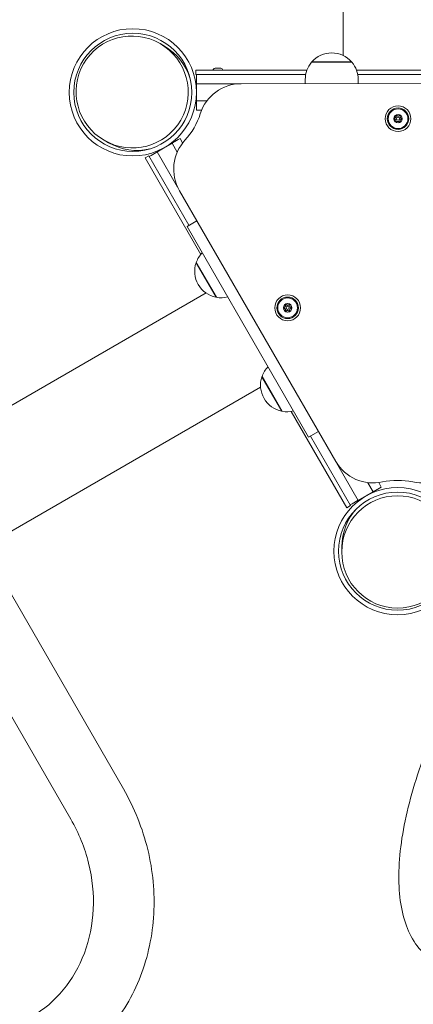
# Model space of a CAD drawing. Units: millimetres. Extents: x 8014 to 20859, y 8616 to 17667.
# Drawn here: x 18565 to 18840, y 13595 to 14283 of the extents above; entities that cross this region are included whole.
import ezdxf

# ---------------------------------------------------------------- set-up
doc = ezdxf.new("R2010")
doc.units = ezdxf.units.MM
doc.header["$LTSCALE"] = 75
doc.layers.add('Dimension (ISO)', color=7, linetype='Continuous', lineweight=18)
doc.layers.add('Visible (ISO)', color=7, linetype='Continuous', lineweight=18)
doc.styles.add('Note Text (ISO)', font='tahoma.ttf')
doc.dimstyles.new('Aplay Dimension Styles M', dxfattribs={"dimscale": 75, "dimtxt": 2.5, "dimasz": 2.5, "dimexe": 3.175, "dimexo": 2, "dimgap": 0.762, "dimtad": 1, "dimdec": 1, "dimlfac": 0.001, "dimrnd": 1e-08, "dimzin": 0, "dimdsep": 46, "dimtxsty": 'Note Text (ISO)', "dimcen": 0.09, "dimdle": 10, "dimclrd": 256, "dimclre": 256, "dimclrt": 7, "dimadec": 0, "dimazin": 0, "dimtfac": 1.40208, "dimtofl": 0, "dimtmove": 0, "dimatfit": 3, "dimfxl": 1, "dimtolj": 1, "dimtzin": 0, "dimlwd": -1, "dimlwe": -1, "dimarcsym": 0})

# ---------------------------------------------------------------- blocks, each defined once
blk = doc.blocks.new('*D35')
at = {"layer": 'Defpoints', "color": 0, "transparency": 16777216}
for p in [(9616.02, 15026.33), (20828.76, 14010.73), (20828.76, 8926.36)]:
    blk.add_point(p, dxfattribs=at)
at = {"layer": 'Dimension (ISO)', "transparency": 16777216}
for p, q in [((9616.02, 14876.33), (9616.02, 8688.23)), ((20828.76, 13860.73), (20828.76, 8688.23)), ((9803.52, 8926.36), (20641.26, 8926.36))]:
    blk.add_line(p, q, dxfattribs=at)
for points in [[(9803.52, 8957.61), (9803.52, 8895.11), (9616.02, 8926.36)], [(20641.26, 8957.61), (20641.26, 8895.11), (20828.76, 8926.36)]]:
    blk.add_solid(points, dxfattribs=at)
at = {"layer": 'Dimension (ISO)', "color": 7, "transparency": 16777216, "insert": (15222.39, 9175.04), "char_height": 187.5, "attachment_point": 2, "style": 'Note Text (ISO)'}
blk.add_mtext('\\A1;11.2 m', dxfattribs=at)

msp = doc.modelspace()

# ---------------------------------------------------------------- linework, layer by layer
at = {"layer": 'Visible (ISO)'}
for p, q in [((18790.68, 14526.12), (18790.68, 14257.77)), ((18665.83, 14264.35), (18662.77, 14266.12)), ((18701.18, 14248.87), (18705.28, 14248.87)), ((18768.62, 14253.05), (18796.82, 14253.05)), ((18796.62, 14253.28), (18768.81, 14253.28)), ((18687.73, 14244.57), (18687.73, 14247.57)), ((18765.4, 14247.57), (18687.73, 14247.57)), ((18764.55, 14244.57), (18687.73, 14244.57)), ((18688.23, 14244.57), (18688.23, 14243.07)), ((18688.23, 14238.07), (18688.23, 14243.07)), ((18699.88, 14247.57), (18706.58, 14247.57)), ((18701.63, 14247.57), (18701.63, 14247.57)), ((18704.83, 14247.57), (18704.83, 14247.57)), ((18764.22, 14238.12), (18764.22, 14241.07)), ((18857.32, 14247.57), (18800.04, 14247.57)), ((18856.48, 14244.57), (18800.88, 14244.57)), ((18801.22, 14238.15), (18801.22, 14241.07)), ((18688.18, 14238.07), (18688.18, 14226.07)), ((18688.18, 14238.07), (18718.52, 14238.07)), ((18937.92, 14238.24), (18719.45, 14238.09)), ((18688.18, 14226.07), (18695.46, 14226.07)), ((18688.23, 14221.07), (18688.23, 14226.07)), ((18688.23, 14221.07), (18688.23, 14219.57)), ((18688.23, 14219.57), (18691.76, 14219.57)), ((18675.51, 14199.04), (18676.81, 14199.79)), ((18678.56, 14196.74), (18676.81, 14199.79)), ((18626.83, 14196.8), (18623.77, 14198.57)), ((18675.51, 14199.04), (18656.45, 14188.04)), ((18660.81, 14190.49), (18671.2, 14196.49)), ((18674.77, 14190.31), (18671.2, 14196.49)), ((18654.91, 14187.72), (18652.31, 14186.22)), ((18652.31, 14186.22), (18691.19, 14118.87)), ((18654.91, 14187.72), (18682.91, 14139.22)), ((18655.16, 14187.29), (18656.45, 14188.04)), ((18675.05, 14165.82), (18660.81, 14190.49)), ((18676.32, 14163.37), (18785.7, 13974.23)), ((18681.61, 14138.47), (18688.44, 14142.42)), ((18681.61, 14138.47), (18766.61, 13991.25)), ((18687.96, 14113.06), (18701.87, 14088.98)), ((18702.16, 14088.92), (18688.06, 14113.34)), ((18694.91, 14091.94), (18474.68, 13964.79)), ((18733.92, 14033.45), (18747.83, 14009.37)), ((18748.12, 14009.31), (18734.02, 14033.74)), ((18733, 14026.06), (18512.73, 13898.88)), ((18754.47, 14009.26), (18793.31, 13942)), ((18801.31, 13947.14), (18766.53, 14007.38)), ((18766.61, 13991.25), (18773.53, 13995.25)), ((18767.91, 13992), (18795.91, 13943.5)), ((18811.7, 13953.14), (18808.05, 13959.47)), ((18817.31, 13956.43), (18815.54, 13959.5)), ((18801.31, 13947.14), (18811.7, 13953.14)), ((18816.01, 13955.68), (18811.68, 13953.18)), ((18816.01, 13955.68), (18817.31, 13956.43)), ((18801.28, 13947.18), (18796.95, 13944.68)), ((18795.91, 13943.5), (18793.31, 13942)), ((18795.66, 13943.93), (18796.95, 13944.68)), ((18789.73, 13914.64), (18789.73, 13911.11)), ((18550.91, 13895.01), (18637.16, 13745.62)), ((18514.19, 13873.81), (18600.44, 13724.42))]:
    msp.add_line(p, q, dxfattribs=at)
for centre, radius in [((18643.73, 14232.07), 44.45), ((18643.73, 14232.07), 41.25), ((18829.04, 14213.67), 9), ((18829.04, 14213.67), 7.5), ((18829.04, 14213.67), 6.9), ((18829.04, 14213.67), 3), ((18829.08, 14213.69), 2.96), ((18829.04, 14213.67), 1.1), ((18751.93, 14081.57), 9), ((18751.93, 14081.57), 7.5), ((18751.93, 14081.57), 6.9), ((18751.93, 14081.57), 3), ((18751.97, 14081.59), 2.96), ((18751.93, 14081.57), 1.1), ((18828.73, 13911.64), 44.45), ((18828.73, 13911.64), 41.25)]:
    msp.add_circle(centre, radius, dxfattribs=at)
for centre, radius, start, end in [((18782.72, 14241.07), 18.5, 41.26723, 138.73277), ((18701.18, 14247.57), 1.3, 90, 180), ((18705.28, 14247.57), 1.3, 0, 90), ((18782.72, 14241.07), 18.5, 139.6615, 180), ((18768.72, 14253.16), 0.15, 312.49018, 50.88444), ((18796.72, 14253.16), 0.15, 129.11556, 227.50982), ((18782.72, 14241.07), 18.5, 0, 40.3385), ((18719.47, 14208.09), 30, 90.04, 162.42908), ((18643.73, 14232.07), 49.45, 317.48701, 342.42908), ((18702.29, 14178.38), 30, 137.48701, 210.04), ((18705.48, 14107.12), 18.5, 135.67971, 160.3385), ((18705.48, 14107.12), 18.5, 161.26723, 258.73277), ((18688.01, 14113.2), 0.15, 249.11556, 347.50982), ((18702.01, 14088.95), 0.15, 72.49018, 170.88444), ((18705.48, 14107.12), 18.5, 259.6615, 284.32029), ((18751.44, 14027.51), 18.5, 135.67971, 160.3385), ((18751.44, 14027.51), 18.5, 161.26723, 258.73277), ((18733.98, 14033.59), 0.15, 249.11556, 347.50982), ((18747.98, 14009.34), 0.15, 72.49018, 170.88444), ((18751.44, 14027.51), 18.5, 259.6615, 284.32029), ((18811.67, 13989.25), 30, 210.04, 282.41205), ((18845.72, 13989.27), 30, 257.66795, 330.04), ((18828.75, 13911.65), 49.45, 77.66795, 102.41205)]:
    msp.add_arc(centre, radius, start, end, dxfattribs=at)
for centre, major_axis in [((18643.27, 14232.34), (-33.99, 19.62)), ((18828.73, 13911.11), (0, -39.24))]:
    msp.add_ellipse(centre, major_axis=major_axis, ratio=0.993772, dxfattribs=at)
for centre, major_axis, start_param, end_param in [((18646.33, 14230.57), (-33.99, 19.62), 3.950978, 4.712389), ((18646.33, 14230.57), (-33.99, 19.62), 1.570796, 2.332207), ((18828.73, 13914.64), (0, -39.24), 3.951125, 4.712389)]:
    msp.add_ellipse(centre, major_axis=major_axis, ratio=0.993772, start_param=start_param, end_param=end_param, dxfattribs=at)
for points, knots in [([(18826.45, 14213.45), (18826.43, 14213.46), (18826.41, 14213.46), (18826.35, 14213.48), (18826.31, 14213.5), (18826.25, 14213.56), (18826.23, 14213.59), (18826.19, 14213.67), (18826.19, 14213.72), (18826.19, 14213.8), (18826.2, 14213.84), (18826.24, 14213.92), (18826.26, 14213.96), (18826.33, 14214.01), (18826.37, 14214.03), (18826.43, 14214.05), (18826.45, 14214.05), (18826.47, 14214.05)], [0.00727699, 0.00727699, 0.00727699, 0.00727699, 0.01344653, 0.01344653, 0.02689306, 0.02689306, 0.03940571, 0.03940571, 0.05191835, 0.05191835, 0.064431, 0.064431, 0.07694365, 0.07694365, 0.09039018, 0.09039018, 0.09710826, 0.09710826, 0.09710826, 0.09710826]), ([(18827.42, 14211.64), (18827.44, 14211.67), (18827.45, 14211.71), (18827.51, 14211.86), (18827.54, 14212), (18827.55, 14212.23), (18827.55, 14212.34), (18827.5, 14212.58), (18827.46, 14212.69), (18827.35, 14212.9), (18827.28, 14213), (18827.11, 14213.17), (18827.02, 14213.24), (18826.82, 14213.36), (18826.69, 14213.41), (18826.53, 14213.44), (18826.49, 14213.45), (18826.45, 14213.45)], [0.0285102, 0.0285102, 0.0285102, 0.0285102, 0.0407153, 0.0407153, 0.0814306, 0.0814306, 0.1156993, 0.1156993, 0.149968, 0.149968, 0.1842367, 0.1842367, 0.2185054, 0.2185054, 0.2592207, 0.2592207, 0.2714258, 0.2714258, 0.2714258, 0.2714258]), ([(18826.47, 14214.05), (18826.51, 14214.05), (18826.56, 14214.06), (18826.73, 14214.09), (18826.86, 14214.13), (18827.06, 14214.24), (18827.16, 14214.3), (18827.34, 14214.47), (18827.41, 14214.56), (18827.53, 14214.76), (18827.58, 14214.87), (18827.64, 14215.1), (18827.66, 14215.21), (18827.66, 14215.45), (18827.64, 14215.58), (18827.59, 14215.74), (18827.57, 14215.77), (18827.56, 14215.8)], [0.0264831, 0.0264831, 0.0264831, 0.0264831, 0.040616, 0.040616, 0.0812319, 0.0812319, 0.1154039, 0.1154039, 0.1495758, 0.1495758, 0.1837478, 0.1837478, 0.2179197, 0.2179197, 0.2585357, 0.2585357, 0.2694324, 0.2694324, 0.2694324, 0.2694324]), ([(18827.56, 14215.8), (18827.55, 14215.82), (18827.55, 14215.84), (18827.53, 14215.9), (18827.53, 14215.94), (18827.55, 14216.02), (18827.57, 14216.06), (18827.62, 14216.13), (18827.65, 14216.16), (18827.73, 14216.2), (18827.77, 14216.21), (18827.86, 14216.22), (18827.9, 14216.21), (18827.98, 14216.18), (18828.01, 14216.16), (18828.06, 14216.12), (18828.07, 14216.1), (18828.09, 14216.08)], [0.00761489, 0.00761489, 0.00761489, 0.00761489, 0.01346073, 0.01346073, 0.02692147, 0.02692147, 0.03944741, 0.03944741, 0.05197335, 0.05197335, 0.0644993, 0.0644993, 0.07702524, 0.07702524, 0.09048598, 0.09048598, 0.09744506, 0.09744506, 0.09744506, 0.09744506]), ([(18828.09, 14216.08), (18828.11, 14216.04), (18828.14, 14216), (18828.26, 14215.87), (18828.36, 14215.78), (18828.55, 14215.66), (18828.66, 14215.61), (18828.88, 14215.54), (18829, 14215.52), (18829.23, 14215.51), (18829.35, 14215.53), (18829.58, 14215.59), (18829.69, 14215.63), (18829.88, 14215.75), (18829.99, 14215.83), (18830.1, 14215.95), (18830.13, 14215.98), (18830.15, 14216.01)], [0.0256156, 0.0256156, 0.0256156, 0.0256156, 0.0404106, 0.0404106, 0.0808211, 0.0808211, 0.1147929, 0.1147929, 0.1487647, 0.1487647, 0.1827366, 0.1827366, 0.2167084, 0.2167084, 0.2571189, 0.2571189, 0.2686285, 0.2686285, 0.2686285, 0.2686285]), ([(18830.15, 14216.01), (18830.16, 14216.03), (18830.17, 14216.04), (18830.22, 14216.08), (18830.26, 14216.1), (18830.34, 14216.13), (18830.38, 14216.13), (18830.46, 14216.12), (18830.51, 14216.11), (18830.58, 14216.06), (18830.61, 14216.03), (18830.66, 14215.96), (18830.67, 14215.92), (18830.69, 14215.84), (18830.69, 14215.8), (18830.67, 14215.73), (18830.66, 14215.71), (18830.65, 14215.7)], [0.00740015, 0.00740015, 0.00740015, 0.00740015, 0.0134756, 0.0134756, 0.02695119, 0.02695119, 0.03949105, 0.03949105, 0.05203091, 0.05203091, 0.06457077, 0.06457077, 0.07711062, 0.07711062, 0.09058622, 0.09058622, 0.09722666, 0.09722666, 0.09722666, 0.09722666]), ([(18830.65, 14215.7), (18830.64, 14215.66), (18830.62, 14215.62), (18830.56, 14215.46), (18830.53, 14215.33), (18830.52, 14215.1), (18830.53, 14214.98), (18830.58, 14214.75), (18830.62, 14214.64), (18830.72, 14214.44), (18830.79, 14214.34), (18830.96, 14214.17), (18831.05, 14214.1), (18831.25, 14213.98), (18831.37, 14213.93), (18831.54, 14213.89), (18831.58, 14213.88), (18831.62, 14213.88)], [0.0268241, 0.0268241, 0.0268241, 0.0268241, 0.0403043, 0.0403043, 0.0806087, 0.0806087, 0.1144769, 0.1144769, 0.1483452, 0.1483452, 0.1822134, 0.1822134, 0.2160817, 0.2160817, 0.256386, 0.256386, 0.2698663, 0.2698663, 0.2698663, 0.2698663]), ([(18831.62, 14213.88), (18831.64, 14213.87), (18831.66, 14213.87), (18831.73, 14213.85), (18831.76, 14213.82), (18831.82, 14213.77), (18831.85, 14213.73), (18831.88, 14213.65), (18831.89, 14213.61), (18831.88, 14213.52), (18831.87, 14213.48), (18831.83, 14213.4), (18831.8, 14213.37), (18831.74, 14213.32), (18831.7, 14213.3), (18831.64, 14213.28), (18831.62, 14213.28), (18831.6, 14213.28)], [0.00683516, 0.00683516, 0.00683516, 0.00683516, 0.0134756, 0.0134756, 0.02695119, 0.02695119, 0.03949105, 0.03949105, 0.05203091, 0.05203091, 0.06457077, 0.06457077, 0.07711062, 0.07711062, 0.09058622, 0.09058622, 0.09666167, 0.09666167, 0.09666167, 0.09666167]), ([(18827.92, 14211.32), (18827.91, 14211.3), (18827.9, 14211.29), (18827.85, 14211.25), (18827.81, 14211.22), (18827.73, 14211.2), (18827.69, 14211.2), (18827.6, 14211.21), (18827.56, 14211.23), (18827.49, 14211.27), (18827.46, 14211.3), (18827.41, 14211.37), (18827.4, 14211.41), (18827.38, 14211.49), (18827.39, 14211.54), (18827.4, 14211.6), (18827.41, 14211.62), (18827.42, 14211.64)], [0.00672845, 0.00672845, 0.00672845, 0.00672845, 0.01344653, 0.01344653, 0.02689306, 0.02689306, 0.03940571, 0.03940571, 0.05191835, 0.05191835, 0.064431, 0.064431, 0.07694365, 0.07694365, 0.09039018, 0.09039018, 0.09655972, 0.09655972, 0.09655972, 0.09655972]), ([(18829.99, 14211.25), (18829.97, 14211.28), (18829.95, 14211.31), (18829.84, 14211.44), (18829.74, 14211.53), (18829.55, 14211.66), (18829.45, 14211.71), (18829.22, 14211.79), (18829.1, 14211.81), (18828.87, 14211.82), (18828.75, 14211.81), (18828.52, 14211.75), (18828.41, 14211.71), (18828.21, 14211.6), (18828.1, 14211.52), (18827.98, 14211.39), (18827.95, 14211.35), (18827.92, 14211.32)], [0.0297193, 0.0297193, 0.0297193, 0.0297193, 0.040616, 0.040616, 0.0812319, 0.0812319, 0.1154039, 0.1154039, 0.1495758, 0.1495758, 0.1837478, 0.1837478, 0.2179197, 0.2179197, 0.2585357, 0.2585357, 0.2726686, 0.2726686, 0.2726686, 0.2726686]), ([(18830.51, 14211.53), (18830.52, 14211.51), (18830.53, 14211.49), (18830.54, 14211.42), (18830.54, 14211.38), (18830.52, 14211.3), (18830.5, 14211.26), (18830.44, 14211.19), (18830.41, 14211.17), (18830.33, 14211.13), (18830.29, 14211.12), (18830.21, 14211.11), (18830.16, 14211.12), (18830.09, 14211.15), (18830.05, 14211.18), (18830.01, 14211.22), (18830, 14211.23), (18829.99, 14211.25)], [0.00650165, 0.00650165, 0.00650165, 0.00650165, 0.01346073, 0.01346073, 0.02692147, 0.02692147, 0.03944741, 0.03944741, 0.05197335, 0.05197335, 0.0644993, 0.0644993, 0.07702524, 0.07702524, 0.09048598, 0.09048598, 0.09633182, 0.09633182, 0.09633182, 0.09633182]), ([(18831.6, 14213.28), (18831.57, 14213.28), (18831.53, 14213.27), (18831.37, 14213.25), (18831.24, 14213.21), (18831.03, 14213.11), (18830.93, 14213.04), (18830.76, 14212.89), (18830.68, 14212.79), (18830.55, 14212.6), (18830.5, 14212.49), (18830.44, 14212.27), (18830.42, 14212.15), (18830.41, 14211.92), (18830.43, 14211.79), (18830.48, 14211.62), (18830.49, 14211.57), (18830.51, 14211.53)], [0.028901, 0.028901, 0.028901, 0.028901, 0.0404106, 0.0404106, 0.0808211, 0.0808211, 0.1147929, 0.1147929, 0.1487647, 0.1487647, 0.1827366, 0.1827366, 0.2167084, 0.2167084, 0.2571189, 0.2571189, 0.2719139, 0.2719139, 0.2719139, 0.2719139]), ([(18749.36, 14081.96), (18749.4, 14081.96), (18749.45, 14081.97), (18749.62, 14082), (18749.75, 14082.04), (18749.96, 14082.14), (18750.05, 14082.21), (18750.23, 14082.37), (18750.3, 14082.47), (18750.42, 14082.66), (18750.47, 14082.77), (18750.53, 14083), (18750.55, 14083.12), (18750.55, 14083.35), (18750.53, 14083.48), (18750.48, 14083.64), (18750.46, 14083.67), (18750.45, 14083.71)], [0.0264831, 0.0264831, 0.0264831, 0.0264831, 0.040616, 0.040616, 0.0812319, 0.0812319, 0.1154039, 0.1154039, 0.1495758, 0.1495758, 0.1837478, 0.1837478, 0.2179197, 0.2179197, 0.2585357, 0.2585357, 0.2694324, 0.2694324, 0.2694324, 0.2694324]), ([(18750.45, 14083.71), (18750.44, 14083.72), (18750.44, 14083.74), (18750.43, 14083.8), (18750.43, 14083.85), (18750.44, 14083.93), (18750.46, 14083.97), (18750.51, 14084.03), (18750.55, 14084.06), (18750.62, 14084.1), (18750.66, 14084.12), (18750.75, 14084.12), (18750.79, 14084.12), (18750.87, 14084.09), (18750.9, 14084.07), (18750.95, 14084.02), (18750.97, 14084.01), (18750.98, 14083.99)], [0.00761489, 0.00761489, 0.00761489, 0.00761489, 0.01346073, 0.01346073, 0.02692147, 0.02692147, 0.03944741, 0.03944741, 0.05197335, 0.05197335, 0.0644993, 0.0644993, 0.07702524, 0.07702524, 0.09048598, 0.09048598, 0.09744506, 0.09744506, 0.09744506, 0.09744506]), ([(18750.98, 14083.99), (18751, 14083.95), (18751.03, 14083.91), (18751.15, 14083.77), (18751.25, 14083.69), (18751.44, 14083.56), (18751.55, 14083.51), (18751.77, 14083.44), (18751.89, 14083.42), (18752.12, 14083.42), (18752.24, 14083.43), (18752.47, 14083.49), (18752.58, 14083.54), (18752.78, 14083.65), (18752.88, 14083.74), (18752.99, 14083.86), (18753.02, 14083.89), (18753.04, 14083.92)], [0.0256156, 0.0256156, 0.0256156, 0.0256156, 0.0404106, 0.0404106, 0.0808211, 0.0808211, 0.1147929, 0.1147929, 0.1487647, 0.1487647, 0.1827366, 0.1827366, 0.2167084, 0.2167084, 0.2571189, 0.2571189, 0.2686285, 0.2686285, 0.2686285, 0.2686285]), ([(18753.04, 14083.92), (18753.05, 14083.93), (18753.06, 14083.95), (18753.11, 14083.99), (18753.15, 14084.01), (18753.23, 14084.03), (18753.27, 14084.04), (18753.35, 14084.03), (18753.4, 14084.01), (18753.47, 14083.97), (18753.5, 14083.94), (18753.55, 14083.87), (18753.56, 14083.83), (18753.58, 14083.75), (18753.58, 14083.7), (18753.56, 14083.64), (18753.55, 14083.62), (18753.54, 14083.6)], [0.00740015, 0.00740015, 0.00740015, 0.00740015, 0.0134756, 0.0134756, 0.02695119, 0.02695119, 0.03949105, 0.03949105, 0.05203091, 0.05203091, 0.06457077, 0.06457077, 0.07711062, 0.07711062, 0.09058622, 0.09058622, 0.09722666, 0.09722666, 0.09722666, 0.09722666]), ([(18753.54, 14083.6), (18753.53, 14083.56), (18753.51, 14083.52), (18753.45, 14083.36), (18753.42, 14083.23), (18753.41, 14083), (18753.42, 14082.89), (18753.47, 14082.66), (18753.51, 14082.54), (18753.61, 14082.34), (18753.69, 14082.24), (18753.85, 14082.07), (18753.94, 14082), (18754.14, 14081.89), (18754.26, 14081.84), (18754.43, 14081.8), (18754.47, 14081.79), (18754.51, 14081.78)], [0.0268241, 0.0268241, 0.0268241, 0.0268241, 0.0403043, 0.0403043, 0.0806087, 0.0806087, 0.1144769, 0.1144769, 0.1483452, 0.1483452, 0.1822134, 0.1822134, 0.2160817, 0.2160817, 0.256386, 0.256386, 0.2698663, 0.2698663, 0.2698663, 0.2698663]), ([(18749.34, 14081.36), (18749.32, 14081.36), (18749.3, 14081.37), (18749.24, 14081.39), (18749.2, 14081.41), (18749.14, 14081.47), (18749.12, 14081.5), (18749.09, 14081.58), (18749.08, 14081.62), (18749.08, 14081.71), (18749.09, 14081.75), (18749.13, 14081.83), (18749.15, 14081.86), (18749.22, 14081.91), (18749.26, 14081.94), (18749.32, 14081.95), (18749.34, 14081.96), (18749.36, 14081.96)], [0.00727699, 0.00727699, 0.00727699, 0.00727699, 0.01344653, 0.01344653, 0.02689306, 0.02689306, 0.03940571, 0.03940571, 0.05191835, 0.05191835, 0.064431, 0.064431, 0.07694365, 0.07694365, 0.09039018, 0.09039018, 0.09710826, 0.09710826, 0.09710826, 0.09710826]), ([(18750.31, 14079.54), (18750.33, 14079.58), (18750.34, 14079.61), (18750.4, 14079.77), (18750.43, 14079.9), (18750.45, 14080.13), (18750.44, 14080.25), (18750.39, 14080.48), (18750.35, 14080.6), (18750.24, 14080.8), (18750.17, 14080.9), (18750, 14081.07), (18749.91, 14081.14), (18749.71, 14081.26), (18749.58, 14081.31), (18749.42, 14081.35), (18749.38, 14081.36), (18749.34, 14081.36)], [0.0285102, 0.0285102, 0.0285102, 0.0285102, 0.0407153, 0.0407153, 0.0814306, 0.0814306, 0.1156993, 0.1156993, 0.149968, 0.149968, 0.1842367, 0.1842367, 0.2185054, 0.2185054, 0.2592207, 0.2592207, 0.2714258, 0.2714258, 0.2714258, 0.2714258]), ([(18750.82, 14079.23), (18750.8, 14079.21), (18750.79, 14079.19), (18750.74, 14079.15), (18750.7, 14079.13), (18750.62, 14079.11), (18750.58, 14079.1), (18750.49, 14079.12), (18750.45, 14079.13), (18750.38, 14079.18), (18750.35, 14079.21), (18750.3, 14079.28), (18750.29, 14079.32), (18750.27, 14079.4), (18750.28, 14079.45), (18750.29, 14079.51), (18750.3, 14079.52), (18750.31, 14079.54)], [0.00672845, 0.00672845, 0.00672845, 0.00672845, 0.01344653, 0.01344653, 0.02689306, 0.02689306, 0.03940571, 0.03940571, 0.05191835, 0.05191835, 0.064431, 0.064431, 0.07694365, 0.07694365, 0.09039018, 0.09039018, 0.09655972, 0.09655972, 0.09655972, 0.09655972]), ([(18752.88, 14079.16), (18752.86, 14079.18), (18752.84, 14079.21), (18752.73, 14079.34), (18752.64, 14079.43), (18752.44, 14079.56), (18752.34, 14079.62), (18752.11, 14079.69), (18751.99, 14079.71), (18751.77, 14079.73), (18751.64, 14079.71), (18751.41, 14079.66), (18751.3, 14079.62), (18751.1, 14079.5), (18750.99, 14079.42), (18750.87, 14079.3), (18750.84, 14079.26), (18750.82, 14079.23)], [0.0297193, 0.0297193, 0.0297193, 0.0297193, 0.040616, 0.040616, 0.0812319, 0.0812319, 0.1154039, 0.1154039, 0.1495758, 0.1495758, 0.1837478, 0.1837478, 0.2179197, 0.2179197, 0.2585357, 0.2585357, 0.2726686, 0.2726686, 0.2726686, 0.2726686]), ([(18753.4, 14079.44), (18753.41, 14079.42), (18753.42, 14079.39), (18753.43, 14079.33), (18753.43, 14079.29), (18753.41, 14079.21), (18753.39, 14079.17), (18753.33, 14079.1), (18753.3, 14079.07), (18753.23, 14079.03), (18753.18, 14079.02), (18753.1, 14079.02), (18753.05, 14079.03), (18752.98, 14079.06), (18752.94, 14079.08), (18752.9, 14079.13), (18752.89, 14079.14), (18752.88, 14079.16)], [0.00650165, 0.00650165, 0.00650165, 0.00650165, 0.01346073, 0.01346073, 0.02692147, 0.02692147, 0.03944741, 0.03944741, 0.05197335, 0.05197335, 0.0644993, 0.0644993, 0.07702524, 0.07702524, 0.09048598, 0.09048598, 0.09633182, 0.09633182, 0.09633182, 0.09633182]), ([(18754.49, 14081.19), (18754.46, 14081.18), (18754.42, 14081.18), (18754.26, 14081.15), (18754.13, 14081.11), (18753.92, 14081.01), (18753.82, 14080.95), (18753.65, 14080.79), (18753.57, 14080.7), (18753.45, 14080.51), (18753.39, 14080.4), (18753.33, 14080.17), (18753.31, 14080.06), (18753.3, 14079.83), (18753.32, 14079.69), (18753.37, 14079.52), (18753.39, 14079.48), (18753.4, 14079.44)], [0.028901, 0.028901, 0.028901, 0.028901, 0.0404106, 0.0404106, 0.0808211, 0.0808211, 0.1147929, 0.1147929, 0.1487647, 0.1487647, 0.1827366, 0.1827366, 0.2167084, 0.2167084, 0.2571189, 0.2571189, 0.2719139, 0.2719139, 0.2719139, 0.2719139]), ([(18754.51, 14081.78), (18754.53, 14081.78), (18754.56, 14081.77), (18754.62, 14081.75), (18754.65, 14081.73), (18754.71, 14081.67), (18754.74, 14081.64), (18754.77, 14081.56), (18754.78, 14081.51), (18754.77, 14081.43), (18754.76, 14081.39), (18754.72, 14081.31), (18754.7, 14081.28), (18754.63, 14081.23), (18754.59, 14081.21), (18754.53, 14081.19), (18754.51, 14081.19), (18754.49, 14081.19)], [0.00683516, 0.00683516, 0.00683516, 0.00683516, 0.0134756, 0.0134756, 0.02695119, 0.02695119, 0.03949105, 0.03949105, 0.05203091, 0.05203091, 0.06457077, 0.06457077, 0.07711062, 0.07711062, 0.09058622, 0.09058622, 0.09666167, 0.09666167, 0.09666167, 0.09666167]), ([(18931.69, 13905.92), (18919.19, 13892.66), (18906.98, 13877.42), (18884.38, 13844.6), (18874, 13827.04), (18856.05, 13791.28), (18848.49, 13773.1), (18836.93, 13737.87), (18832.94, 13720.83), (18829.02, 13689.46), (18829.11, 13675.15), (18833.65, 13650.69), (18838.13, 13640.47), (18847.68, 13630.07), (18850.79, 13627.55), (18854.22, 13625.57)], [1.060432, 1.060432, 1.060432, 1.060432, 1.384911, 1.384911, 1.708083, 1.708083, 2.031172, 2.031172, 2.355351, 2.355351, 2.682225, 2.682225, 3.009628, 3.009628, 3.141593, 3.141593, 3.141593, 3.141593]), ([(18637.16, 13745.62), (18644.81, 13732.37), (18650.57, 13718.03), (18657.77, 13688.46), (18659.21, 13673.23), (18657.53, 13643.28), (18654.41, 13628.56), (18643.79, 13601.06), (18636.28, 13588.3), (18617.58, 13566.14), (18606.4, 13556.75), (18593.89, 13549.51), (18593.84, 13549.48), (18593.79, 13549.45)], [0, 0, 0, 0, 0.314159, 0.314159, 0.628319, 0.628319, 0.942478, 0.942478, 1.256637, 1.256637, 1.569554, 1.569554, 1.570796, 1.570796, 1.570796, 1.570796]), ([(18600.44, 13724.42), (18606, 13714.79), (18610.2, 13704.39), (18615.5, 13683.07), (18616.58, 13672.16), (18615.58, 13650.85), (18613.45, 13640.48), (18606.29, 13621.4), (18601.26, 13612.71), (18588.88, 13597.73), (18581.53, 13591.45), (18573.09, 13586.46), (18572.84, 13586.31), (18572.59, 13586.17)], [0, 0, 0, 0, 0.309, 0.309, 0.619113, 0.619113, 0.933104, 0.933104, 1.247263, 1.247263, 1.561422, 1.561422, 1.570796, 1.570796, 1.570796, 1.570796])]:
    msp.add_open_spline(points, degree=3, knots=knots, dxfattribs=at)

# ---------------------------------------------------------------- dimensions: what is measured, and where the dimension line sits
at = {"layer": 'Dimension (ISO)'}
dim = msp.add_linear_dim(base=(20828.76, 8926.36), p1=(9616.02, 15026.33), p2=(20828.76, 14010.73), angle=180, text='<> m', dimstyle='Aplay Dimension Styles M', override={"dimdec": 1, "dimlfac": 0.001, "dimpost": '', "dimtp": 0, "dimtm": 0, "dimtdec": 2, "dimatfit": 1}, dxfattribs=at)
dim.commit()
dim.dimension.update_dxf_attribs({"geometry": '*D35', "text_midpoint": (15222.39, 8926.36), "dimtype": 160})

doc.saveas('drawing.dxf')
